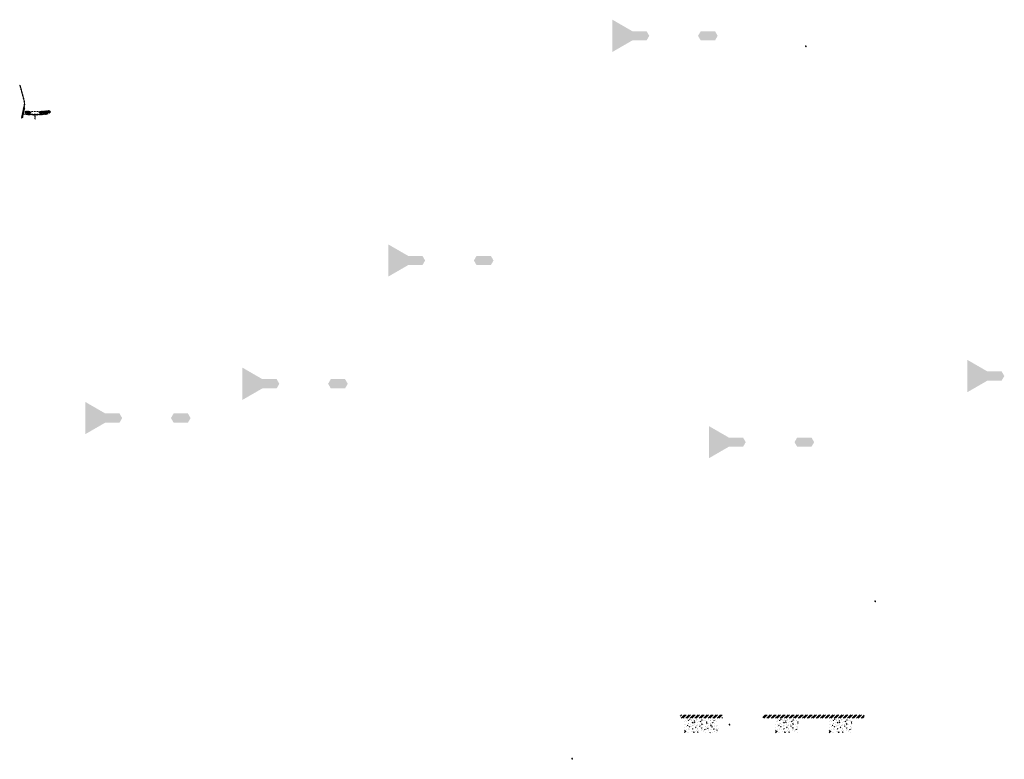
# Model space of a CAD drawing. Units: millimetres. Extents: x 2495 to 346805, y -66327 to 86283.
# Drawn here: x 116689 to 134116, y 626 to 13716 of the extents above; entities that cross this region are included whole.
import ezdxf

# ---------------------------------------------------------------- set-up
doc = ezdxf.new("R2010")
doc.units = ezdxf.units.MM
doc.header["$MEASUREMENT"] = 0
doc.linetypes.add('CENTER', pattern=[2, 1.25, -0.25, 0.25, -0.25])
doc.linetypes.add('DASHED2', pattern=[0.375, 0.25, -0.125])
for name, color, linetype, lineweight in [('Footings', 7, 'Continuous', 13), ('hatch', 7, 'Continuous', 15), ('TABLE LEG FRAME', 7, 'Continuous', 15)]:
    doc.layers.add(name, color=color, linetype=linetype, lineweight=lineweight)
pattern_1 = [(37.5, (25563.6419, 21484.8455), (-0.062993358, 1.92682377), [0, -1.52, 0, -1.7, 0, -1.625]), (7.5, (25563.6419, 21484.8455), (1.769776705, 2.822146065), [0, -0.82, 0, -1.37, 0, -0.525]), (327.5, (25562.4119, 21484.8455), (3.114141862, 0.005659054), [0, -0.5, 0, -1.8, 0, -2.35]), (317.5, (25562.4119, 21484.8455), (3.006126605, 0.877675565), [0, -0.25, 0, -1.18, 0, -1.35])]
pattern_2 = [(37.5, (16234.3456, 14719.707), (-0.062993358, 1.92682377), [0, -1.52, 0, -1.7, 0, -1.625]), (7.5, (16234.3456, 14719.707), (1.769776705, 2.822146065), [0, -0.82, 0, -1.37, 0, -0.525]), (327.5, (16233.1156, 14719.707), (3.114141862, 0.005659054), [0, -0.5, 0, -1.8, 0, -2.35]), (317.5, (16233.1156, 14719.707), (3.006126605, 0.877675565), [0, -0.25, 0, -1.18, 0, -1.35])]
pattern_3 = [(45, (16234.34556, 14719.707), (-0.08838834765, 0.08838834765), [])]
pattern_4 = [(45, (20370.06595, 27330.40977), (-0.08838834765, 0.08838834765), [])]
pattern_5 = [(37.5, (21596.2387, 17508.3185), (-0.062993358, 1.92682377), [0, -1.52, 0, -1.7, 0, -1.625]), (7.5, (21596.2387, 17508.3185), (1.769776705, 2.822146065), [0, -0.82, 0, -1.37, 0, -0.525]), (327.5, (21595.0087, 17508.3185), (3.114141862, 0.005659054), [0, -0.5, 0, -1.8, 0, -2.35]), (317.5, (21595.0087, 17508.3185), (3.006126605, 0.877675565), [0, -0.25, 0, -1.18, 0, -1.35])]
pattern_6 = [(45, (21596.23871, 17508.31851), (-0.08838834765, 0.08838834765), [])]
pattern_7 = [(37.5, (27270.9004, 14293.2102), (-0.062993358, 1.92682377), [0, -1.52, 0, -1.7, 0, -1.625]), (7.5, (27270.9004, 14293.2102), (1.769776705, 2.822146065), [0, -0.82, 0, -1.37, 0, -0.525]), (327.5, (27269.6704, 14293.2102), (3.114141862, 0.005659054), [0, -0.5, 0, -1.8, 0, -2.35]), (317.5, (27269.6704, 14293.2102), (3.006126605, 0.877675565), [0, -0.25, 0, -1.18, 0, -1.35])]
pattern_8 = [(45, (116770.943, 11874.052), (-10.1028, 10.1028), []), (45, (116777.678, 11874.052), (-10.1028, 10.1028), [])]
pattern_9 = [(45, (115583.135, 14373.6376), (-3.367596, 3.367596), [])]
pattern_10 = [(37.5, (19015.9632, 15326.4946), (-0.062993358, 1.92682377), [0, -1.52, 0, -1.7, 0, -1.625]), (7.5, (19015.9632, 15326.4946), (1.769776705, 2.822146065), [0, -0.82, 0, -1.37, 0, -0.525]), (327.5, (19014.7332, 15326.4946), (3.114141862, 0.005659054), [0, -0.5, 0, -1.8, 0, -2.35]), (317.5, (19014.7332, 15326.4946), (3.006126605, 0.877675565), [0, -0.25, 0, -1.18, 0, -1.35])]
pattern_11 = [(45, (19015.96322, 15326.49455), (-0.08838834765, 0.08838834765), [])]

msp = doc.modelspace()

# ---------------------------------------------------------------- hatches: boundary and pattern name
at = {"layer": 'Footings', "linetype": 'DASHED2'}
h = msp.add_hatch(dxfattribs=at)
h.set_pattern_fill('ANSI32', color=256, scale=150)
h.set_pattern_definition([(45, (126794.576, -3590.19), (-39.77476, 39.77476), []), (45, (126821.09, -3590.19), (-39.77476, 39.77476), [])])
h.paths.add_polyline_path([(128678.1, 1414.8), (128378.1, 1414.8), (128378.1, 1354.8), (128678.1, 1354.8)])
h.paths.add_polyline_path([(128828.1, 1414.8), (128678.1, 1414.8), (128678.1, 1354.8), (128828.1, 1354.8)])
h.paths.add_polyline_path([(129128.1, 1414.8), (128828.1, 1414.8), (128828.1, 1354.8), (129128.1, 1354.8)])
h.paths.add_polyline_path([(130267.9, 1414.8), (129842.9, 1414.8), (129842.9, 1354.8), (130267.9, 1354.8)])
h.paths.add_polyline_path([(131217.9, 1414.8), (131137.9, 1414.8), (130267.9, 1414.8), (130267.9, 1354.8), (131217.9, 1354.8)])
h.paths.add_polyline_path([(131632.9, 1414.8), (131217.9, 1414.8), (131217.9, 1354.8), (131632.9, 1354.8)])
at = {"layer": 'Footings', "linetype": 'CENTER'}
h = msp.add_hatch(dxfattribs=at)
h.set_pattern_fill('AR-CONC', color=256, scale=15)
h.set_pattern_definition([(50, (128453.13, 1094.81), (107.589, -9.413), [11.25, -123.75]), (355, (128453.13, 1094.81), (-20.813, 112.829), [9, -99]), (100.451, (128462.09, 1094.02), (86.776, 103.416), [9.561, -105.171]), (46.184, (128453.13, 1124.81), (160.086, -24.828), [16.875, -185.625]), (96.636, (128466.47, 1122.74), (140.2, 146.118), [14.34, -157.757]), (351.184, (128453.13, 1124.81), (140.2, 146.118), [13.5, -148.5]), (21, (128468.13, 1117.31), (89.536, -60.393), [11.25, -123.75]), (326, (128468.13, 1117.31), (36.497, 108.773), [9, -99]), (71.451, (128475.59, 1112.28), (126.033, 48.38), [9.561, -105.171]), (37.5, (128453.127, 1094.81), (1.824, 49.934), [0, -97.8, 0, -100.5, 0, -99.375]), (7.5, (128453.127, 1094.81), (39.4604, 59.1618), [0, -57.3, 0, -95.55, 0, -37.875]), (327.5, (128419.677, 1094.81), (80.0734, -3.3832), [0, -37.5, 0, -117, 0, -155.25]), (317.5, (128404.68, 1094.81), (87.478, 15.016), [0, -48.75, 0, -77.7, 0, -110.25])])
h.paths.add_polyline_path([(128453.1, 1344.8), (128453.1, 1094.8), (129053.1, 1094.8), (129053.1, 1344.8)])
h = msp.add_hatch(dxfattribs=at)
h.set_pattern_fill('AR-CONC', color=256, scale=15)
h.set_pattern_definition([(50, (130067.88, 1094.81), (107.589, -9.413), [11.25, -123.75]), (355, (130067.88, 1094.81), (-20.813, 112.83), [9, -99]), (100.451, (130076.84, 1094.02), (86.776, 103.416), [9.56, -105.171]), (46.184, (130067.88, 1124.81), (160.086, -24.828), [16.875, -185.625]), (96.636, (130081.22, 1122.74), (140.2, 146.12), [14.34, -157.757]), (351.184, (130067.88, 1124.81), (140.2, 146.12), [13.5, -148.5]), (21, (130082.88, 1117.31), (89.536, -60.393), [11.25, -123.75]), (326, (130082.88, 1117.31), (36.497, 108.773), [9, -99]), (71.451, (130090.34, 1112.28), (126.033, 48.38), [9.56, -105.171]), (37.5, (130067.877, 1094.81), (1.824, 49.934), [0, -97.8, 0, -100.5, 0, -99.375]), (7.5, (130067.877, 1094.81), (39.4604, 59.162), [0, -57.3, 0, -95.55, 0, -37.875]), (327.5, (130034.427, 1094.81), (80.0734, -3.3832), [0, -37.5, 0, -117, 0, -155.25]), (317.5, (130019.43, 1094.81), (87.478, 15.016), [0, -48.75, 0, -77.7, 0, -110.25])])
h.paths.add_polyline_path([(130067.9, 1094.8), (130467.9, 1094.8), (130467.9, 1344.8), (130067.9, 1344.8)])
h = msp.add_hatch(dxfattribs=at)
h.set_pattern_fill('AR-CONC', color=256, scale=15)
h.set_pattern_definition([(50, (131017.88, 1094.81), (107.589, -9.413), [11.25, -123.75]), (355, (131017.88, 1094.81), (-20.813, 112.83), [9, -99]), (100.451, (131026.84, 1094.02), (86.776, 103.416), [9.56, -105.171]), (46.184, (131017.88, 1124.81), (160.086, -24.828), [16.875, -185.625]), (96.636, (131031.22, 1122.74), (140.2, 146.12), [14.34, -157.757]), (351.184, (131017.88, 1124.81), (140.2, 146.12), [13.5, -148.5]), (21, (131032.88, 1117.31), (89.536, -60.393), [11.25, -123.75]), (326, (131032.88, 1117.31), (36.497, 108.773), [9, -99]), (71.451, (131040.34, 1112.28), (126.033, 48.38), [9.56, -105.171]), (37.5, (131017.877, 1094.81), (1.824, 49.934), [0, -97.8, 0, -100.5, 0, -99.375]), (7.5, (131017.877, 1094.81), (39.4604, 59.162), [0, -57.3, 0, -95.55, 0, -37.875]), (327.5, (130984.427, 1094.81), (80.0734, -3.3832), [0, -37.5, 0, -117, 0, -155.25]), (317.5, (130969.43, 1094.81), (87.478, 15.016), [0, -48.75, 0, -77.7, 0, -110.25])])
h.paths.add_polyline_path([(131017.9, 1094.8), (131417.9, 1094.8), (131417.9, 1344.8), (131017.9, 1344.8)])
at = {"layer": 'hatch'}
h = msp.add_hatch(dxfattribs=at)
h.set_pattern_fill('ANSI31', color=256, scale=1.5, style=0)
h.set_pattern_definition(pattern_9)
h.paths.add_polyline_path([(116778.7, 12155.8), (116768.9, 12158), (116740.3, 12029.1), (116750.1, 12027)])
h.paths.add_polyline_path([(116748, 12017.2), (116738.2, 12019.3), (116730.6, 11985.2), (116740.4, 11983)])
h.paths.add_polyline_path([(116737.8, 12019.9), (116728, 12022.1), (116717.1, 11972.8), (116726.9, 11970.7)])
h.paths.add_polyline_path([(116771.3, 12170.8, 0.1205706), (116768.5, 12299.1), (116698.6, 12559.9), (116688.9, 12557.3), (116758.8, 12296.5, -0.1205706), (116761.5, 12173), (116730, 12030.8), (116739.8, 12028.7)])
h = msp.add_hatch(dxfattribs=at)
h.set_pattern_fill('ANSI31', color=256, scale=0.75, style=0)
h.set_pattern_definition([(45, (116770.9426, 11874.0517), (-1.683798, 1.683798), [])])
h.paths.add_polyline_path([(116756.8, 12056.9), (116755.5, 12051.3), (116761.3, 12050.8, 0.3811783)])
h.paths.add_polyline_path([(116758.6, 12041), (116753.3, 12041.5), (116752.2, 12036.4, 0.4589276)])
at = {"layer": 'hatch', "linetype": 'Continuous'}
h = msp.add_hatch(dxfattribs=at)
h.set_pattern_fill('ANSI31', color=256, scale=1.5, style=0)
h.set_pattern_definition(pattern_9)
h.paths.add_polyline_path([(116797.4, 12047.7), (116755.6, 12051.3), (116753.4, 12041.5), (116792.6, 12038.1), (116796.9, 12041.7)])
h.paths.add_polyline_path([(116800.5, 12047.4), (116797.4, 12047.7), (116796.9, 12041.7), (116799.9, 12041.4)])
h.paths.add_polyline_path([(116803.4, 12047.2), (116800.5, 12047.4), (116799.9, 12041.4), (116802.9, 12041.2)])
h.paths.add_polyline_path([(116802.9, 12041.2), (116799.9, 12041.4), (116799.6, 12037.5), (116806.5, 12036.9)])
h.paths.add_polyline_path([(116799.9, 12041.4), (116796.9, 12041.7), (116792.6, 12038.1), (116796.8, 12037.7), (116799.6, 12037.5)])
h.paths.add_polyline_path([(116842.3, 12043.8), (116803.4, 12047.2), (116802.9, 12041.2), (116806.6, 12036.8), (116837.4, 12034.1), (116841.8, 12037.8)])
h.paths.add_polyline_path([(116844.8, 12037.5), (116841.8, 12037.8), (116837.4, 12034.1), (116841.6, 12033.8), (116844.4, 12033.5)])
h.paths.add_polyline_path([(116845.3, 12043.5), (116842.3, 12043.8), (116841.8, 12037.8), (116844.8, 12037.5)])
h.paths.add_polyline_path([(116848.2, 12043.3), (116845.3, 12043.5), (116844.8, 12037.5), (116847.7, 12037.3)])
h.paths.add_polyline_path([(116847.7, 12037.3), (116844.8, 12037.5), (116844.4, 12033.5), (116851.4, 12032.9)])
h.paths.add_polyline_path([(116870.2, 12041.4), (116848.2, 12043.3), (116847.7, 12037.3), (116851.4, 12032.9), (116869.3, 12031.4)])
h.paths.add_polyline_path([(116870.2, 12041.4), (116869.3, 12031.4), (116870.2, 12031.4)])
h.paths.add_polyline_path([(116885.2, 12041.4), (116870.2, 12041.4), (116870.2, 12031.4), (116885.2, 12031.4)])
h.paths.add_polyline_path([(116888.2, 12041.4), (116885.2, 12041.4), (116885.2, 12031.4), (116888.2, 12031.4)])
h.paths.add_polyline_path([(116894.7, 12039.3), (116891.2, 12039.3), (116891.2, 12041.4), (116888.2, 12041.4), (116888.2, 12031.4), (116894.7, 12031.4)])
h.paths.add_polyline_path([(116900.2, 12039.3), (116895.2, 12039.3), (116895.2, 12031.4), (116900.2, 12031.4)])
h.paths.add_polyline_path([(116894.7, 12040.3), (116892.7, 12040.3, -0.4142136), (116891.7, 12041.3), (116891.2, 12041.3), (116891.2, 12039.3), (116894.7, 12039.3)], flags=17)
h.paths.add_polyline_path([(116894.7, 12041.3), (116891.7, 12041.3, 0.4142136), (116892.7, 12040.3), (116894.7, 12040.3)], flags=16)
h.paths.add_polyline_path([(116900.2, 12041.3), (116895.2, 12041.3), (116895.2, 12040.3), (116900.2, 12040.3)])
h.paths.add_polyline_path([(116905.2, 12041.3), (116900.2, 12041.3), (116900.2, 12040.3), (116905.2, 12040.3)])
h.paths.add_polyline_path([(116905.2, 12040.3), (116900.2, 12040.3), (116900.2, 12039.3), (116905.2, 12039.3)])
h.paths.add_polyline_path([(116909.2, 12041.3), (116908.7, 12041.3, -0.4142136), (116907.7, 12040.3), (116905.7, 12040.3), (116905.7, 12039.3), (116909.2, 12039.3)], flags=16)
h.paths.add_polyline_path([(116908.7, 12041.3), (116905.7, 12041.3), (116905.7, 12040.3), (116907.7, 12040.3, 0.4142136)])
h.paths.add_polyline_path([(116905.2, 12039.3), (116900.2, 12039.3), (116900.2, 12031.4), (116905.2, 12031.4)])
h.paths.add_polyline_path([(116905.7, 12039.3), (116905.2, 12039.3), (116905.2, 12031.4), (116905.7, 12031.4)])
h.paths.add_polyline_path([(116932.2, 12041.4), (116909.2, 12041.4), (116909.2, 12039.3), (116905.7, 12039.3), (116905.7, 12031.4), (116910.2, 12031.4), (116932.2, 12031.4)])
h.paths.add_polyline_path([(116977.2, 12041.4), (116960.2, 12041.4), (116943.2, 12041.4), (116943.2, 12031.4), (116960.2, 12031.4), (116977.2, 12031.4)])
h.paths.add_polyline_path([(116932.2, 12030.9), (116922.1, 12030.9), (116922.1, 12024.6), (116932.2, 12024.6)])
h.paths.add_polyline_path([(116977.2, 12030.9), (116960.2, 12030.9), (116943.2, 12030.9), (116943.2, 12024.6), (116947.7, 12024.6), (116957, 12024.6), (116957, 11954.7), (116963.4, 11954.7), (116963.4, 12024.6), (116977.2, 12024.6)])
h.paths.add_polyline_path([(116998.3, 12030.9), (116988.2, 12030.9), (116988.2, 12024.6), (116992.7, 12024.6), (116998.3, 12024.6)])
h.paths.add_polyline_path([(117185.6, 12043.1), (117184.7, 12053.1), (117050.2, 12041.4), (116988.2, 12041.4), (116988.2, 12031.4), (117051.1, 12031.4)])
h.paths.add_polyline_path([(117011.2, 12039.3), (117011.2, 12041.3), (117029.2, 12041.3), (117029.2, 12039.3)], flags=16)
h.paths.add_polyline_path([(117011.7, 12041.3), (117028.7, 12041.3, -0.4142136), (117027.7, 12040.3), (117012.7, 12040.3, -0.4142136)], flags=16)
at = {"layer": 'hatch'}
h = msp.add_hatch(dxfattribs=at)
h.set_pattern_fill('ANSI32', color=256, scale=1.5, style=0)
h.set_pattern_definition(pattern_8)
h.paths.add_polyline_path([(116788.3, 12100.5), (116874.5, 12092.9), (116870.7, 12050.1), (116784.5, 12057.6)])
h = msp.add_hatch(dxfattribs=at)
h.set_pattern_fill('ANSI31', color=256, scale=1.5, style=0)
h.set_pattern_definition([(45, (116770.9426, 11874.0517), (-3.367596, 3.367596), [])])
edge = h.paths.add_edge_path(flags=16)
edge.add_line((116890.2, 12044.9), (117030.2, 12044.9))
edge.add_arc((117030.2, 12046.9), 2, 270, 360)
edge.add_line((117032.2, 12046.9), (117032.2, 12086.9))
edge.add_arc((117030.2, 12086.9), 2, 0, 90)
edge.add_line((117030.2, 12088.9), (116890.2, 12088.9))
edge.add_arc((116890.2, 12086.9), 2, 90, 180)
edge.add_line((116888.2, 12086.9), (116888.2, 12046.9))
edge.add_arc((116890.2, 12046.9), 2, 180, 270)
edge = h.paths.add_edge_path()
edge.add_line((116887.2, 12041.9), (117033.2, 12041.9))
edge.add_arc((117033.2, 12043.9), 2, 270, 360)
edge.add_line((117035.2, 12043.9), (117035.2, 12089.9))
edge.add_arc((117033.2, 12089.9), 2, 0, 90)
edge.add_line((117033.2, 12091.9), (116887.2, 12091.9))
edge.add_arc((116887.2, 12089.9), 2, 90, 180)
edge.add_line((116885.2, 12089.9), (116885.2, 12043.9))
edge.add_arc((116887.2, 12043.9), 2, 180, 270)
h = msp.add_hatch(dxfattribs=at)
h.set_pattern_fill('ANSI32', color=256, scale=1.5, style=0)
h.set_pattern_definition(pattern_8)
h.paths.add_polyline_path([(117219, 12064.8), (117233.2, 12074.8), (117231, 12100.3), (117215.3, 12107.7), (117045.9, 12092.8), (117049.7, 12050)])
at = {"layer": 'TABLE LEG FRAME', "linetype": 'Continuous', "ltscale": 5}
h = msp.add_hatch(dxfattribs=at)
h.set_pattern_fill('AR-SAND', color=256)
h.set_pattern_definition(pattern_1)
h.paths.add_polyline_path([(127831.8, 13430.6), (127784.6, 13512.5), (127531.8, 13512.5), (127179.1, 13716.1), (127179.1, 13145.1), (127531.8, 13348.8), (127784.6, 13348.8)])
h = msp.add_hatch(dxfattribs=at)
h.set_pattern_fill('AR-SAND', color=256)
h.set_pattern_definition(pattern_1)
h.paths.add_polyline_path([(128995.6, 13512.5), (128742.8, 13512.5), (128695.5, 13430.6), (128742.8, 13348.8), (128995.6, 13348.8), (129042.8, 13430.6)])
h = msp.add_hatch(dxfattribs=at)
h.set_pattern_fill('ANSI31', color=256)
h.set_pattern_definition(pattern_4)
h.paths.add_polyline_path([(130609.8, 13254.4), (130599.8, 13254.4), (130599.8, 13236.4), (130609.8, 13236.4)])
h = msp.add_hatch(dxfattribs=at)
h.set_pattern_fill('ANSI31', color=256)
h.set_pattern_definition(pattern_4)
h.paths.add_polyline_path([(130609.8, 13254.4), (130599.8, 13254.4), (130599.8, 13236.4), (130609.8, 13236.4)])
h = msp.add_hatch(dxfattribs=at)
h.set_pattern_fill('AR-SAND', color=256)
h.set_pattern_definition(pattern_5)
h.paths.add_polyline_path([(123864.4, 9454.1), (123817.2, 9536), (123564.4, 9536), (123211.7, 9739.6), (123211.7, 9168.6), (123564.4, 9372.3), (123817.2, 9372.3)])
h = msp.add_hatch(dxfattribs=at)
h.set_pattern_fill('AR-SAND', color=256)
h.set_pattern_definition(pattern_5)
h.paths.add_polyline_path([(125028.2, 9536), (124775.4, 9536), (124728.1, 9454.1), (124775.4, 9372.3), (125028.2, 9372.3), (125075.4, 9454.1)])
h = msp.add_hatch(dxfattribs=at)
h.set_pattern_fill('AR-SAND', color=256)
h.set_pattern_definition([(37.5, (31847.72, 15463.4975), (-0.062993358, 1.92682377), [0, -1.52, 0, -1.7, 0, -1.625]), (7.5, (31847.72, 15463.4975), (1.769776705, 2.822146065), [0, -0.82, 0, -1.37, 0, -0.525]), (327.5, (31846.49, 15463.4975), (3.114141862, 0.005659054), [0, -0.5, 0, -1.8, 0, -2.35]), (317.5, (31846.49, 15463.4975), (3.006126605, 0.877675565), [0, -0.25, 0, -1.18, 0, -1.35])])
h.paths.add_polyline_path([(134115.9, 7409.3), (134068.7, 7491.2), (133815.9, 7491.2), (133463.2, 7694.8), (133463.2, 7123.8), (133815.9, 7327.4), (134068.7, 7327.4)])
h = msp.add_hatch(dxfattribs=at)
h.set_pattern_fill('AR-SAND', color=256)
h.set_pattern_definition(pattern_10)
h.paths.add_polyline_path([(121284.2, 7272.3), (121236.9, 7354.1), (120984.1, 7354.1), (120631.4, 7557.8), (120631.4, 6986.8), (120984.1, 7190.4), (121236.9, 7190.4)])
h = msp.add_hatch(dxfattribs=at)
h.set_pattern_fill('AR-SAND', color=256)
h.set_pattern_definition(pattern_10)
h.paths.add_polyline_path([(122447.9, 7354.1), (122195.1, 7354.1), (122147.9, 7272.3), (122195.1, 7190.4), (122447.9, 7190.4), (122495.2, 7272.3)])
h = msp.add_hatch(dxfattribs=at)
h.set_pattern_fill('AR-SAND', color=256)
h.set_pattern_definition(pattern_2)
h.paths.add_polyline_path([(118502.5, 6665.5), (118455.3, 6747.4), (118202.5, 6747.4), (117849.8, 6951), (117849.8, 6380), (118202.5, 6583.7), (118455.3, 6583.7)])
h = msp.add_hatch(dxfattribs=at)
h.set_pattern_fill('AR-SAND', color=256)
h.set_pattern_definition(pattern_2)
h.paths.add_polyline_path([(119666.3, 6747.4), (119413.5, 6747.4), (119366.3, 6665.5), (119413.5, 6583.7), (119666.3, 6583.7), (119713.5, 6665.5)])
h = msp.add_hatch(dxfattribs=at)
h.set_pattern_fill('AR-SAND', color=256)
h.set_pattern_definition(pattern_7)
h.paths.add_polyline_path([(129539.1, 6239), (129491.8, 6320.9), (129239.1, 6320.9), (128886.3, 6524.5), (128886.3, 5953.5), (129239.1, 6157.2), (129491.8, 6157.2)])
h = msp.add_hatch(dxfattribs=at)
h.set_pattern_fill('AR-SAND', color=256)
h.set_pattern_definition(pattern_7)
h.paths.add_polyline_path([(130702.8, 6320.9), (130450.1, 6320.9), (130402.8, 6239), (130450.1, 6157.2), (130702.8, 6157.2), (130750.1, 6239)])
h = msp.add_hatch(dxfattribs=at)
h.set_pattern_fill('ANSI31', color=256)
h.set_pattern_definition(pattern_6)
h.paths.add_polyline_path([(131836, 3432.3), (131826, 3432.3), (131826, 3414.3), (131836, 3414.3)])
h = msp.add_hatch(dxfattribs=at)
h.set_pattern_fill('ANSI31', color=256)
h.set_pattern_definition(pattern_6)
h.paths.add_polyline_path([(131836, 3432.3), (131826, 3432.3), (131826, 3414.3), (131836, 3414.3)])
h = msp.add_hatch(dxfattribs=at)
h.set_pattern_fill('ANSI31', color=256)
h.set_pattern_definition(pattern_11)
h.paths.add_polyline_path([(129255.7, 1250.5), (129245.7, 1250.5), (129245.7, 1232.5), (129255.7, 1232.5)])
h = msp.add_hatch(dxfattribs=at)
h.set_pattern_fill('ANSI31', color=256)
h.set_pattern_definition(pattern_11)
h.paths.add_polyline_path([(129255.7, 1250.5), (129245.7, 1250.5), (129245.7, 1232.5), (129255.7, 1232.5)])
h = msp.add_hatch(dxfattribs=at)
h.set_pattern_fill('ANSI31', color=256)
h.set_pattern_definition(pattern_3)
h.paths.add_polyline_path([(126474.1, 643.7), (126464.1, 643.7), (126464.1, 625.7), (126474.1, 625.7)])
h = msp.add_hatch(dxfattribs=at)
h.set_pattern_fill('ANSI31', color=256)
h.set_pattern_definition(pattern_3)
h.paths.add_polyline_path([(126474.1, 643.7), (126464.1, 643.7), (126464.1, 625.7), (126474.1, 625.7)])

doc.saveas('drawing.dxf')
